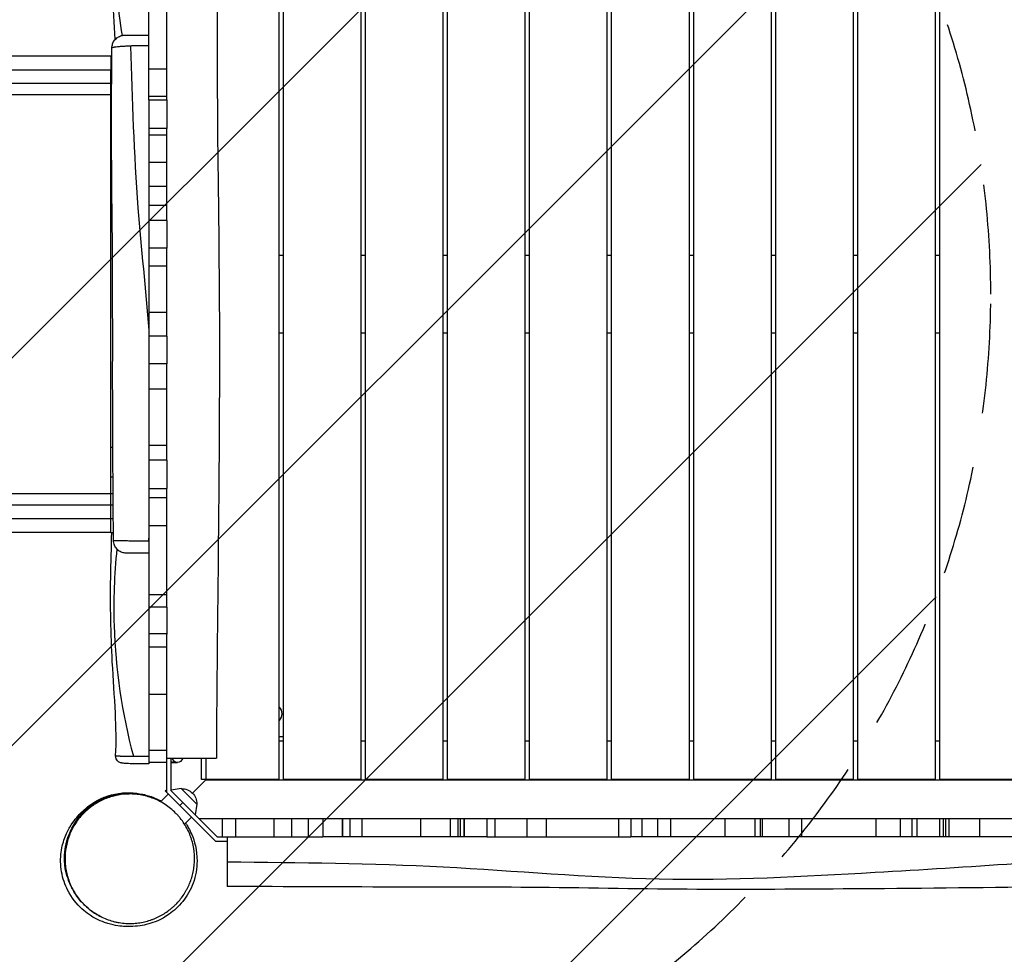
# Model space of a CAD drawing. Units: millimetres. Extents: x -6320 to 6292, y -4871 to 5064.
# Drawn here: x -2106 to -966, y -112 to 971 of the extents above; entities that cross this region are included whole.
import ezdxf

# ---------------------------------------------------------------- set-up
doc = ezdxf.new("R2010")
doc.units = ezdxf.units.MM
doc.header["$LTSCALE"] = 20
doc.linetypes.add('HIDDEN', pattern=[9.525, 6.35, -3.175])
for name, color, linetype in [('2d', 230, 'Continuous'), ('AS-Free_Space', 31, 'HIDDEN'), ('AS-Free_Space_Hatch', 31, 'Continuous')]:
    doc.layers.add(name, color=color, linetype=linetype)

msp = doc.modelspace()

# ---------------------------------------------------------------- hatches: boundary and pattern name
at = {"layer": 'AS-Free_Space_Hatch'}
h = msp.add_hatch(dxfattribs=at)
h.set_pattern_fill('ANSI31', color=256, scale=100, angle=180, style=0)
edge = h.paths.add_edge_path()
edge.add_arc((-1982, 652.4), 1000, 0, 90)
edge.add_line((-1982, 1652.4), (-4345, 1652.4))
edge.add_arc((-4362.2, 693.8), 958.7, 88.9748, 182.4756)
edge.add_arc((-4362.2, 611), 958.7, 177.5244, 271.0252)
edge.add_line((-4345, -347.6), (-1982, -347.6))
edge.add_arc((-1982, 652.4), 1000, 270, 360)

# ---------------------------------------------------------------- linework, layer by layer
at = {"layer": '2d'}
for p, q in [((-1806, 90.5), (-1806, 1214.5)), ((-1801, 90.5), (-1801, 1214.5)), ((-1711, 90.5), (-1711, 1214.5)), ((-1706, 90.5), (-1706, 1214.5)), ((-1616, 90.5), (-1616, 1214.5)), ((-1611, 90.5), (-1611, 1214.5)), ((-1521, 90.5), (-1521, 1214.5)), ((-1516, 90.5), (-1516, 1214.5)), ((-1426, 90.5), (-1426, 1214.5)), ((-1421, 90.5), (-1421, 1214.5)), ((-1331, 90.5), (-1331, 1214.5)), ((-1326, 90.5), (-1326, 1214.5)), ((-1236, 90.5), (-1236, 1214.5)), ((-1231, 90.5), (-1231, 1214.5)), ((-1141, 90.5), (-1141, 1214.5)), ((-1136, 90.5), (-1136, 1214.5)), ((-1046, 90.5), (-1046, 1214.5)), ((-1041, 90.5), (-1041, 1214.5)), ((-1957, 877.5), (-1957, 1022.8)), ((-1936, 877.5), (-1936, 1005.8)), ((-1976, 940), (-1976, 940)), ((-1973.5, 940.1), (-1973.5, 940.1)), ((-1959.5, 940.3), (-1959.5, 940.3)), ((-2001, 928.5), (-1999.7, 928.5)), ((-2001, 864.1), (-2001, 912.2)), ((-1957, 913.6), (-1936, 913.6)), ((-2001, 896.9), (-1999.9, 896.9)), ((-2000, 883.3), (-2001, 883.3)), ((-1936, 881.4), (-1957, 881.4)), ((-1957, 877.5), (-1936, 877.5)), ((-2001, 864.1), (-2000, 864.1)), ((-1957, 844.3), (-1957, 738)), ((-1936, 844.3), (-1957, 844.3)), ((-1936, 738), (-1936, 844.3)), ((-1936, 836.8), (-1957, 836.8)), ((-2001, 829.5), (-2000, 829.5)), ((-2001, 475.5), (-2001, 829.5)), ((-1957, 805.5), (-1936, 805.5)), ((-1936, 777.1), (-1957, 777.1)), ((-1957, 755.8), (-1936, 755.8)), ((-1936, 738), (-1957, 738)), ((-1957, 705.8), (-1957, 604)), ((-1936, 705.8), (-1957, 705.8)), ((-1936, 604), (-1936, 705.8)), ((-1801, 697.5), (-1806, 697.5)), ((-1706, 697.5), (-1711, 697.5)), ((-1611, 697.5), (-1616, 697.5)), ((-1516, 697.5), (-1521, 697.5)), ((-1421, 697.5), (-1426, 697.5)), ((-1326, 697.5), (-1331, 697.5)), ((-1231, 697.5), (-1236, 697.5)), ((-1136, 697.5), (-1141, 697.5)), ((-1041, 697.5), (-1046, 697.5)), ((-1936, 685.1), (-1957, 685.1)), ((-1957, 631.6), (-1936, 631.6)), ((-1801, 607.5), (-1806, 607.5)), ((-1706, 607.5), (-1711, 607.5)), ((-1611, 607.5), (-1616, 607.5)), ((-1516, 607.5), (-1521, 607.5)), ((-1421, 607.5), (-1426, 607.5)), ((-1326, 607.5), (-1331, 607.5)), ((-1231, 607.5), (-1236, 607.5)), ((-1136, 607.5), (-1141, 607.5)), ((-1041, 607.5), (-1046, 607.5)), ((-1936, 604), (-1957, 604)), ((-1957, 572), (-1957, 460.2)), ((-1936, 572), (-1957, 572)), ((-1936, 460.2), (-1936, 572)), ((-1936, 542.5), (-1957, 542.5)), ((-2001, 475.5), (-1998.6, 475.5)), ((-1957, 477.7), (-1936, 477.7)), ((-1936, 460.2), (-1957, 460.2)), ((-2001, 392.8), (-2001, 440.9)), ((-2001, 440.9), (-1998.3, 440.9)), ((-1957, 427.5), (-1936, 427.5)), ((-1957, 427.5), (-1957, 290)), ((-1936, 290), (-1936, 427.5)), ((-2001, 421.7), (-1998.2, 421.7)), ((-1957, 417.1), (-1936, 417.1)), ((-1998.1, 408.1), (-2001, 408.1)), ((-2001, 376.5), (-1997.9, 376.5)), ((-1936, 384.2), (-1957, 384.2)), ((-1976, 367), (-1976, 367)), ((-1973.5, 367), (-1973.5, 367)), ((-1959.5, 367), (-1959.5, 367)), ((-1957, 304.5), (-1936, 304.5)), ((-1936, 290), (-1957, 290)), ((-1957, 258.9), (-1957, 110)), ((-1936, 258.9), (-1957, 258.9)), ((-1936, 75.2), (-1936, 258.8)), ((-1936, 243.6), (-1957, 243.6)), ((-1957, 189.3), (-1936, 189.3)), ((-1806, 140), (-1801, 140)), ((-1806, 135), (-1801, 135)), ((-1711, 135), (-1706, 135)), ((-1616, 135), (-1611, 135)), ((-1521, 135), (-1516, 135)), ((-1426, 135), (-1421, 135)), ((-1331, 135), (-1326, 135)), ((-1236, 135), (-1231, 135)), ((-1141, 135), (-1136, 135)), ((-1046, 135), (-1041, 135)), ((-1957, 124.5), (-1936, 124.5)), ((-1931, 77.3), (-1931, 115)), ((-1896, 90.5), (-1896, 115)), ((-1891, 115), (-1891, 90)), ((-1936, 110), (-1957, 110)), ((-1931, 110), (-1923.7, 110)), ((-1890.5, 90.5), (-1906.4, 74.6)), ((-1891, 90), (-1906.4, 74.6)), ((-1806, 90.5), (-1896, 90.5)), ((-1891, 90), (-766, 90)), ((-1711, 90.5), (-1801, 90.5)), ((-1616, 90.5), (-1706, 90.5)), ((-1521, 90.5), (-1611, 90.5)), ((-1426, 90.5), (-1516, 90.5)), ((-1331, 90.5), (-1421, 90.5)), ((-1236, 90.5), (-1326, 90.5)), ((-1141, 90.5), (-1231, 90.5)), ((-1046, 90.5), (-1136, 90.5)), ((-951, 90.5), (-1041, 90.5)), ((-1943.1, 64.7), (-1934.3, 73.5)), ((-1934.3, 73.5), (-1943.1, 64.7)), ((-1937.9, 77.1), (-1936, 78.9)), ((-1937.9, 77.1), (-1879.8, 19)), ((-1919.3, 79.8), (-1931, 77.9)), ((-1877.7, 24), (-1931, 77.3)), ((-1901.2, 61.7), (-1919.3, 79.8)), ((-1943.3, 64.5), (-1943.3, 64.5)), ((-1920.9, 60.1), (-1917.4, 63.6)), ((-1901.2, 61.7), (-1903.2, 49.5)), ((-1915.5, 38.6), (-1907.5, 46.7)), ((-1898.7, 45), (-758.3, 45)), ((-1871.6, 24), (-1871.6, 45)), ((-1856.5, 45), (-1856.5, 24)), ((-1812.3, 45), (-1812.3, 24)), ((-1791.7, 45), (-1791.7, 24)), ((-1771.9, 24), (-1771.9, 45)), ((-1755.3, 45), (-1755.3, 24)), ((-1732.8, 24), (-1732.8, 45)), ((-1732.7, 45), (-1732.7, 24)), ((-1724.3, 45), (-1724.3, 24)), ((-1710.2, 45), (-1710.2, 24)), ((-1642.2, 45), (-1642.2, 24)), ((-1608, 45), (-1608, 24)), ((-1598.9, 24), (-1598.9, 45)), ((-1596.4, 45), (-1596.4, 24)), ((-1591.8, 24), (-1591.8, 45)), ((-1591.8, 45), (-1591.8, 24)), ((-1565.4, 45), (-1565.4, 24)), ((-1556.1, 45), (-1556.1, 24)), ((-1519, 24), (-1519, 45)), ((-1497, 45), (-1497, 24)), ((-1412.8, 24), (-1412.8, 45)), ((-1398.6, 45), (-1398.6, 24)), ((-1386, 45), (-1386, 24)), ((-1386, 45), (-1386, 24)), ((-1367.6, 24), (-1367.6, 45)), ((-1352.7, 45), (-1352.7, 24)), ((-1289.7, 24), (-1289.7, 45)), ((-1255.3, 45), (-1255.3, 24)), ((-1249, 45), (-1249, 24)), ((-1246.6, 45), (-1246.6, 24)), ((-1215.8, 45), (-1215.8, 24)), ((-1201.2, 45), (-1201.2, 24)), ((-1115.1, 45), (-1115.1, 24)), ((-1087.1, 45), (-1087.1, 24)), ((-1073, 24), (-1073, 45)), ((-1067.5, 45), (-1067.5, 24)), ((-1041.5, 45), (-1041.5, 24)), ((-1041.5, 45), (-1041.5, 24)), ((-1036.8, 24), (-1036.8, 45)), ((-1034.4, 45), (-1034.4, 24)), ((-1030.4, 45), (-1030.4, 24)), ((-995.2, 45), (-995.2, 24)), ((-1877.7, 24), (-1755.6, 24)), ((-1596.4, 24), (-1724.3, 24)), ((-1565.4, 24), (-1398.6, 24)), ((-1246.6, 24), (-1367.6, 24)), ((-1067.5, 24), (-1215.8, 24)), ((-927.7, 24), (-1036.8, 24)), ((-1879.8, 19), (-1866, 19))]:
    msp.add_line(p, q, dxfattribs=at)
at = {"layer": '2d', "extrusion": (0, 0, -1)}
for centre, radius, start, end in [((1814.5, 166.5), 11.5, 137.9076, 222.0924), ((1918.4, 62.6), 17, 87.6679, 182.3321)]:
    msp.add_arc(centre, radius, start, end, dxfattribs=at)
for centre, major_axis, ratio, start_param, end_param in [((-1923.7, 120), (0, -9.98), 0.707105, 0, 1.051119), ((-1923.7, 120), (0, -9.98), 0.707105, 5.232067, 6.283185), ((-1928, 120), (0, -9.98), 0.707105, 0, 0.443867), ((-1981, 0), (43.2, 61.3), 1, -1.406527, -0.458448), ((-1980.9, 0), (43.2, 61.3), 1, -1.377215, -0.48033)]:
    msp.add_ellipse(centre, major_axis=major_axis, ratio=ratio, start_param=start_param, end_param=end_param, dxfattribs=at)
at = {"layer": '2d'}
msp.add_ellipse((-1928, 120), major_axis=(0, 9.98), ratio=0.707105, start_param=2.697725, end_param=3.141593, dxfattribs=at)
for points, knots in [([(-1995.8, 947.5), (-1996.8, 965.9), (-1998.1, 984.2), (-2000.9, 1035.1), (-2001.5, 1067.7), (-2000.6, 1129.8), (-1999.1, 1159.4), (-2000.2, 1188.5)], [5.378011, 5.378011, 5.378011, 5.378011, 10.922983, 10.922983, 20.757323, 20.757323, 29.766932, 29.766932, 29.766932, 29.766932]), ([(-1986, 1188.9), (-1994.9, 1140.3), (-2000.9, 1060.6), (-1993.1, 982.7), (-1987.8, 952.2)], [0.0867005, 0.0867005, 0.0867005, 0.0867005, 0.4977877, 0.7662469, 0.7662469, 0.7662469, 0.7662469]), ([(-1878.5, 1190), (-1878.3, 1156.7), (-1878.1, 1123.3), (-1877.6, 990), (-1878.1, 890), (-1875.6, 701.4), (-1874.8, 612.9), (-1875.6, 459.8), (-1876.1, 395.1), (-1877.4, 272.9), (-1878.1, 215.3), (-1878.5, 143.6), (-1878.5, 129.3), (-1878.5, 115)], [0, 0, 0, 0, 10.000037, 10.000037, 40.00004, 40.00004, 66.577656, 66.577656, 85.970184, 85.970184, 103.239995, 103.239995, 107.527725, 107.527725, 107.527725, 107.527725]), ([(-1999.6, 937.6), (-1999.6, 939.2), (-1999.3, 940.9), (-1998.3, 944), (-1997.5, 945.4), (-1995.5, 948), (-1994.3, 949.1), (-1991.5, 950.9), (-1990, 951.6), (-1987.8, 952.2), (-1987.2, 952.3), (-1985.9, 952.5), (-1985.3, 952.5), (-1984.6, 952.5)], [0, 0, 0, 0, 0.486108, 0.486108, 0.973742, 0.973742, 1.461321, 1.461321, 1.948901, 1.948901, 2.140143, 2.140143, 2.334617, 2.334617, 2.334617, 2.334617]), ([(-1984.6, 952.5), (-1984.6, 952.5), (-1984.6, 952.5), (-1984.6, 952.5), (-1984.4, 952.5), (-1983.9, 952.5), (-1983.7, 952.5), (-1983.1, 952.5), (-1982.8, 952.5), (-1982.1, 952.5), (-1981.8, 952.5), (-1981.1, 952.5), (-1980.9, 952.5), (-1980.4, 952.5), (-1980.2, 952.5), (-1978.9, 952.5), (-1977.8, 952.5), (-1975.9, 952.5), (-1975.2, 952.5), (-1974.1, 952.5), (-1973.8, 952.5), (-1973, 952.5), (-1972.7, 952.5), (-1970.8, 952.5), (-1969.2, 952.5), (-1967.1, 952.5), (-1966.7, 952.5), (-1965.8, 952.5), (-1965.4, 952.5), (-1964.1, 952.5), (-1963.2, 952.5), (-1960.6, 952.5), (-1958.8, 952.5), (-1957, 952.5)], [0.04313436, 0.04313436, 0.04313436, 0.04313436, 0.04322513, 0.04322513, 0.04862828, 0.04862828, 0.05132985, 0.05132985, 0.05403142, 0.05403142, 0.05673299, 0.05673299, 0.05808377, 0.05808377, 0.05943456, 0.05943456, 0.0648377, 0.0648377, 0.06753927, 0.06753927, 0.06889006, 0.06889006, 0.07024084, 0.07024084, 0.07564398, 0.07564398, 0.07699477, 0.07699477, 0.07834556, 0.07834556, 0.08104713, 0.08104713, 0.08645027, 0.08645027, 0.08645027, 0.08645027]), ([(-1997.9, 367.4), (-1998, 400.7), (-1998.3, 434.1), (-1999.1, 555.6), (-1998.3, 643.7), (-1999.7, 770.7), (-2000, 809.4), (-2000, 877.9), (-1999.9, 907.9), (-1999.6, 937.6)], [0, 0, 0, 0, 10.000058, 10.000058, 36.499973, 36.499973, 48.099871, 48.099871, 57.177255, 57.177255, 57.177255, 57.177255]), ([(-1978.1, 940), (-1979.1, 939.9), (-1980.1, 939.9), (-1981.6, 939.8), (-1982, 939.8), (-1983, 939.8), (-1983.4, 939.7), (-1985.7, 939.6), (-1987.4, 939.5), (-1989.7, 939.4), (-1990.4, 939.3), (-1991.5, 939.2), (-1991.8, 939.2), (-1992.5, 939.1), (-1992.8, 939.1), (-1994.3, 938.9), (-1995.4, 938.8), (-1996.8, 938.6), (-1997.2, 938.5), (-1997.7, 938.4), (-1997.9, 938.4), (-1998.2, 938.3), (-1998.3, 938.3), (-1999, 938.1), (-1999.4, 938), (-1999.6, 937.8), (-1999.6, 937.7), (-1999.6, 937.6)], [0.02201095, 0.02201095, 0.02201095, 0.02201095, 0.02546898, 0.02546898, 0.027198, 0.027198, 0.02892702, 0.02892702, 0.03584308, 0.03584308, 0.03930112, 0.03930112, 0.04103014, 0.04103014, 0.04275915, 0.04275915, 0.04967522, 0.04967522, 0.05313325, 0.05313325, 0.05486227, 0.05486227, 0.05659129, 0.05659129, 0.06350736, 0.06350736, 0.0664203, 0.0664203, 0.0664203, 0.0664203]), ([(-1957, 940.3), (-1958.9, 940.3), (-1960.7, 940.3), (-1964.3, 940.3), (-1966.1, 940.2), (-1968.8, 940.2), (-1969.7, 940.2), (-1971.5, 940.1), (-1972.3, 940.1), (-1974.9, 940.1), (-1976.5, 940), (-1978.1, 940)], [0, 0, 0, 0, 0.00550274, 0.00550274, 0.01100547, 0.01100547, 0.01375684, 0.01375684, 0.01650821, 0.01650821, 0.02201095, 0.02201095, 0.02201095, 0.02201095]), ([(-1978.1, 940), (-1976.3, 877.7), (-1972.7, 768.1), (-1960.6, 658.2), (-1957, 611)], [0.0210348, 0.0210348, 0.0210348, 0.0210348, 0.3344778, 0.5702873, 0.5702873, 0.5702873, 0.5702873]), ([(-2256.5, 928.5), (-2241.3, 928.5), (-2225.3, 928.5), (-2192, 928.5), (-2174.7, 928.5), (-2139.1, 928.5), (-2120.7, 928.5), (-2083.4, 928.5), (-2064.4, 928.5), (-2030.6, 928.5), (-2015.8, 928.5), (-2001, 928.5)], [0, 0, 0, 0, 5.774059, 5.774059, 11.536879, 11.536879, 17.299925, 17.299925, 23.063741, 23.063741, 27.503114, 27.503114, 27.503114, 27.503114]), ([(-2264.9, 896.9), (-2255.5, 896.9), (-2245.9, 896.9), (-2233.4, 896.9), (-2230.9, 896.9), (-2225.9, 896.9), (-2223.4, 896.9), (-2215.7, 896.9), (-2210.6, 896.9), (-2195, 896.9), (-2184.4, 896.9), (-2162.8, 896.9), (-2151.8, 896.9), (-2129.3, 896.9), (-2118, 896.9), (-2095.1, 896.9), (-2083.5, 896.9), (-2066, 896.9), (-2060.2, 896.9), (-2051.4, 896.9), (-2048.4, 896.9), (-2042.5, 896.9), (-2039.5, 896.9), (-2024.7, 896.9), (-2012.9, 896.9), (-2001, 896.9)], [0, 0, 0, 0, 0.0356122, 0.0356122, 0.0445152, 0.0445152, 0.0534183, 0.0534183, 0.0712243, 0.0712243, 0.1068365, 0.1068365, 0.1424487, 0.1424487, 0.1780609, 0.1780609, 0.213673, 0.213673, 0.2314791, 0.2314791, 0.2403822, 0.2403822, 0.2492852, 0.2492852, 0.2848974, 0.2848974, 0.2848974, 0.2848974]), ([(-2001, 883.3), (-2012.5, 883.3), (-2024, 883.3), (-2038.4, 883.3), (-2041.3, 883.3), (-2047, 883.3), (-2049.8, 883.3), (-2058.4, 883.3), (-2064.1, 883.3), (-2081, 883.3), (-2092.2, 883.3), (-2114.5, 883.3), (-2125.5, 883.3), (-2147.3, 883.3), (-2157.9, 883.3), (-2178.9, 883.3), (-2189.2, 883.3), (-2204.3, 883.3), (-2209.3, 883.3), (-2216.7, 883.3), (-2219.2, 883.3), (-2224, 883.3), (-2226.5, 883.3), (-2238.5, 883.3), (-2247.9, 883.3), (-2257, 883.3)], [0, 0, 0, 0, 0.0345458, 0.0345458, 0.0431822, 0.0431822, 0.0518187, 0.0518187, 0.0690916, 0.0690916, 0.1036373, 0.1036373, 0.1381831, 0.1381831, 0.1727289, 0.1727289, 0.2072747, 0.2072747, 0.2245476, 0.2245476, 0.233184, 0.233184, 0.2418205, 0.2418205, 0.2763662, 0.2763662, 0.2763662, 0.2763662]), ([(-1957, 877.5), (-1957, 871.2), (-1957, 864.9), (-1957, 853.9), (-1957, 849.1), (-1957, 844.3)], [0.07608287, 0.07608287, 0.07608287, 0.07608287, 0.09510885, 0.09510885, 0.1094897, 0.1094897, 0.1094897, 0.1094897]), ([(-1936, 877.5), (-1936, 872.7), (-1936, 867.8), (-1936, 856.3), (-1936, 850.2), (-1936, 844.3)], [1645.976712, 1645.976712, 1645.976712, 1645.976712, 1650.542405, 1650.542405, 1656.222221, 1656.222221, 1656.222221, 1656.222221]), ([(-1957, 738), (-1957, 737), (-1957, 736), (-1957, 725.2), (-1957, 715.5), (-1957, 705.8)], [0.2160167, 0.2160167, 0.2160167, 0.2160167, 0.21912629, 0.21912629, 0.24825214, 0.24825214, 0.24825214, 0.24825214]), ([(-1957, 460.2), (-1957, 450.4), (-1957, 440.7), (-1957, 429.8), (-1957, 428.7), (-1957, 427.5)], [0.4941526, 0.4941526, 0.4941526, 0.4941526, 0.52332142, 0.52332142, 0.52682544, 0.52682544, 0.52682544, 0.52682544]), ([(-1936, 460.2), (-1936, 457), (-1936, 453.9), (-1936, 442.9), (-1936, 435.2), (-1936, 427.5)], [1795.40785, 1795.40785, 1795.40785, 1795.40785, 1798.965009, 1798.965009, 1807.727104, 1807.727104, 1807.727104, 1807.727104]), ([(-2257, 421.7), (-2247.9, 421.7), (-2238.5, 421.7), (-2226.5, 421.7), (-2224, 421.7), (-2219.2, 421.7), (-2216.7, 421.7), (-2209.3, 421.7), (-2204.3, 421.7), (-2189.2, 421.7), (-2178.9, 421.7), (-2157.9, 421.7), (-2147.3, 421.7), (-2125.5, 421.7), (-2114.5, 421.7), (-2092.2, 421.7), (-2081, 421.7), (-2064.1, 421.7), (-2058.4, 421.7), (-2049.8, 421.7), (-2047, 421.7), (-2041.3, 421.7), (-2038.4, 421.7), (-2024, 421.7), (-2012.5, 421.7), (-2001, 421.7)], [0, 0, 0, 0, 0.0345453, 0.0345453, 0.0431816, 0.0431816, 0.0518179, 0.0518179, 0.0690905, 0.0690905, 0.1036358, 0.1036358, 0.138181, 0.138181, 0.1727263, 0.1727263, 0.2072715, 0.2072715, 0.2245441, 0.2245441, 0.2331804, 0.2331804, 0.2418168, 0.2418168, 0.276362, 0.276362, 0.276362, 0.276362]), ([(-2001, 408.1), (-2012.9, 408.1), (-2024.7, 408.1), (-2039.5, 408.1), (-2042.5, 408.1), (-2048.4, 408.1), (-2051.4, 408.1), (-2060.2, 408.1), (-2066, 408.1), (-2083.5, 408.1), (-2095.1, 408.1), (-2118, 408.1), (-2129.3, 408.1), (-2151.8, 408.1), (-2162.8, 408.1), (-2184.4, 408.1), (-2195, 408.1), (-2210.6, 408.1), (-2215.7, 408.1), (-2223.4, 408.1), (-2225.9, 408.1), (-2230.9, 408.1), (-2233.4, 408.1), (-2245.9, 408.1), (-2255.5, 408.1), (-2264.9, 408.1)], [0, 0, 0, 0, 0.0356127, 0.0356127, 0.0445159, 0.0445159, 0.0534191, 0.0534191, 0.0712254, 0.0712254, 0.1068381, 0.1068381, 0.1424509, 0.1424509, 0.1780636, 0.1780636, 0.2136763, 0.2136763, 0.2314826, 0.2314826, 0.2403858, 0.2403858, 0.249289, 0.249289, 0.2849017, 0.2849017, 0.2849017, 0.2849017]), ([(-2001, 376.5), (-2020.2, 376.5), (-2039.5, 376.5), (-2077.6, 376.5), (-2096.5, 376.5), (-2133.4, 376.5), (-2151.6, 376.5), (-2186.7, 376.5), (-2203.8, 376.5), (-2232.7, 376.5), (-2244.8, 376.5), (-2256.5, 376.5)], [0, 0, 0, 0, 5.774059, 5.774059, 11.536879, 11.536879, 17.299924, 17.299924, 23.063741, 23.063741, 27.503114, 27.503114, 27.503114, 27.503114]), ([(-1995.3, 117.9), (-1994.4, 134.3), (-1994.8, 150.7), (-1996.6, 187), (-1998.1, 206.8), (-2000.9, 259.2), (-2001.5, 291.8), (-2000.8, 341.6), (-2000.1, 359.1), (-1999.9, 376.5)], [0.000002, 0.000002, 0.000002, 0.000002, 4.930028, 4.930028, 10.922983, 10.922983, 20.757323, 20.757323, 26.070587, 26.070587, 26.070587, 26.070587]), ([(-1997.9, 367.4), (-1997.9, 367.4), (-1997.8, 367.4), (-1997.8, 367.4), (-1997.7, 367.4), (-1997.6, 367.4), (-1997.4, 367.3), (-1996.9, 367.3), (-1996.5, 367.3), (-1996, 367.3), (-1995.8, 367.3), (-1995.3, 367.2), (-1995.1, 367.2), (-1993.8, 367.2), (-1992.6, 367.2), (-1990.4, 367.1), (-1989.6, 367.1), (-1988.3, 367.1), (-1987.9, 367.1), (-1987, 367.1), (-1986.6, 367.1), (-1984.2, 367.1), (-1982.2, 367), (-1979.4, 367), (-1978.9, 367), (-1977.7, 367), (-1977.1, 367), (-1975.4, 367), (-1974.2, 367), (-1970.5, 367), (-1967.9, 367), (-1964, 367), (-1962.6, 367), (-1959.9, 367), (-1958.6, 367), (-1957.2, 367)], [0.06548003, 0.06548003, 0.06548003, 0.06548003, 0.06739631, 0.06739631, 0.06943862, 0.06943862, 0.07352325, 0.07352325, 0.07760787, 0.07760787, 0.07965019, 0.07965019, 0.0816925, 0.0816925, 0.08986175, 0.08986175, 0.09394637, 0.09394637, 0.09598869, 0.09598869, 0.098031, 0.098031, 0.10620025, 0.10620025, 0.10824256, 0.10824256, 0.11028487, 0.11028487, 0.1143695, 0.1143695, 0.12253875, 0.12253875, 0.12662337, 0.12662337, 0.130708, 0.130708, 0.130708, 0.130708]), ([(-1982.9, 352.5), (-1983.7, 352.5), (-1984.6, 352.6), (-1986.2, 352.9), (-1987, 353.1), (-1989.4, 353.9), (-1990.9, 354.7), (-1993.6, 356.9), (-1994.7, 358.2), (-1996.5, 361), (-1997.2, 362.7), (-1997.7, 365.3), (-1997.9, 366.4), (-1997.9, 367.4)], [0, 0, 0, 0, 0.25642, 0.25642, 0.505544, 0.505544, 1.012554, 1.012554, 1.519564, 1.519564, 2.026575, 2.026575, 2.340734, 2.340734, 2.340734, 2.340734]), ([(-1993.9, 357.4), (-1996.9, 327.6), (-1999.8, 246.5), (-1988.1, 167.1), (-1974.8, 117.3)], [0.2439989, 0.2439989, 0.2439989, 0.2439989, 0.4977877, 0.9396807, 0.9396807, 0.9396807, 0.9396807]), ([(-1957, 352.5), (-1957.9, 352.5), (-1958.7, 352.5), (-1960.5, 352.5), (-1961.3, 352.5), (-1963.8, 352.5), (-1965.5, 352.5), (-1967.8, 352.5), (-1968.6, 352.5), (-1970.1, 352.5), (-1970.8, 352.5), (-1972.9, 352.5), (-1974.2, 352.5), (-1976, 352.5), (-1976.5, 352.5), (-1977.6, 352.5), (-1978.1, 352.5), (-1979.5, 352.5), (-1980.3, 352.5), (-1981.3, 352.5), (-1981.5, 352.5), (-1982, 352.5), (-1982.2, 352.5), (-1982.5, 352.5), (-1982.7, 352.5), (-1982.8, 352.5), (-1982.9, 352.5), (-1982.9, 352.5)], [0, 0, 0, 0, 0.00261297, 0.00261297, 0.00522594, 0.00522594, 0.01045189, 0.01045189, 0.01306486, 0.01306486, 0.01567783, 0.01567783, 0.02090378, 0.02090378, 0.02351675, 0.02351675, 0.02612972, 0.02612972, 0.03135566, 0.03135566, 0.03396864, 0.03396864, 0.03658161, 0.03658161, 0.03919458, 0.03919458, 0.04178395, 0.04178395, 0.04178395, 0.04178395]), ([(-1957, 290), (-1957, 288.3), (-1957, 286.6), (-1957, 278.7), (-1957, 272.5), (-1957, 263.8), (-1957, 261.4), (-1957, 258.9)], [0.15748272, 0.15748272, 0.15748272, 0.15748272, 0.16268991, 0.16268991, 0.1813579, 0.1813579, 0.18874817, 0.18874817, 0.18874817, 0.18874817]), ([(-1995.3, 117.9), (-1995.3, 117.9), (-1995.3, 117.8), (-1995.1, 117.8), (-1994.9, 117.8), (-1994.6, 117.7), (-1994.3, 117.7), (-1993.5, 117.7), (-1992.8, 117.6), (-1991.6, 117.6), (-1991.1, 117.6), (-1990.3, 117.6), (-1990.1, 117.5), (-1989.5, 117.5), (-1989.2, 117.5), (-1987.7, 117.5), (-1986.4, 117.5), (-1984.2, 117.4), (-1983.5, 117.4), (-1982.3, 117.4), (-1981.9, 117.4), (-1981.1, 117.4), (-1980.7, 117.4), (-1978.5, 117.3), (-1976.7, 117.3), (-1974.8, 117.3)], [0.06141906, 0.06141906, 0.06141906, 0.06141906, 0.06498351, 0.06498351, 0.06823269, 0.06823269, 0.07148186, 0.07148186, 0.07798021, 0.07798021, 0.08122939, 0.08122939, 0.08285397, 0.08285397, 0.08447856, 0.08447856, 0.09097691, 0.09097691, 0.09422609, 0.09422609, 0.09585068, 0.09585068, 0.09747526, 0.09747526, 0.10397362, 0.10397362, 0.10397362, 0.10397362]), ([(-1957, 108.3), (-1960.6, 108.3), (-1964.1, 108.4), (-1970.7, 108.4), (-1973.8, 108.5), (-1979.3, 108.7), (-1981.7, 108.8), (-1985.5, 109), (-1986.8, 109.1), (-1988.5, 109.4), (-1988.8, 109.5), (-1989.6, 109.7), (-1990.1, 109.8), (-1991, 110.3), (-1991.5, 110.6), (-1992.5, 111.3), (-1992.9, 111.7), (-1993.9, 112.7), (-1994.3, 113.4), (-1995, 114.9), (-1995.2, 115.8), (-1995.3, 117.1), (-1995.3, 117.5), (-1995.3, 117.9)], [0, 0, 0, 0, 1.067953, 1.067953, 2.1269, 2.1269, 3.201481, 3.201481, 4.29311, 4.29311, 4.518871, 4.518871, 4.737146, 4.737146, 4.925353, 4.925353, 5.113695, 5.113695, 5.355548, 5.355548, 5.618745, 5.618745, 5.742739, 5.742739, 5.742739, 5.742739]), ([(-1974.8, 117.3), (-1974.5, 117.3), (-1974.2, 117.3), (-1973.5, 117.3), (-1973.1, 117.3), (-1972.1, 117.3), (-1971.4, 117.3), (-1969.9, 117.3), (-1969.2, 117.3), (-1967.7, 117.2), (-1967, 117.2), (-1964.7, 117.2), (-1963.2, 117.2), (-1960.1, 117.2), (-1958.6, 117.2), (-1957, 117.2)], [0.10397362, 0.10397362, 0.10397362, 0.10397362, 0.1051459, 0.1051459, 0.10631818, 0.10631818, 0.10866275, 0.10866275, 0.11100732, 0.11100732, 0.11335188, 0.11335188, 0.11804101, 0.11804101, 0.12273015, 0.12273015, 0.12273015, 0.12273015]), ([(-1936, 115), (-1929.1, 115), (-1922.3, 115), (-1908.8, 115), (-1902.4, 115), (-1891.4, 115), (-1887, 115), (-1880.7, 115), (-1878.9, 115), (-1878.5, 115), (-1878.5, 115), (-1878.5, 115)], [199.830594, 199.830594, 199.830594, 199.830594, 220.481922, 220.481922, 242.942487, 242.942487, 265.427181, 265.427181, 287.896676, 287.896676, 290.442481, 290.442481, 290.442481, 290.442481]), ([(-1957, 110), (-1957, 109.9), (-1957, 109.8), (-1957, 109.4), (-1957, 109.2), (-1957, 108.8), (-1957, 108.7), (-1957, 108.6), (-1957, 108.5), (-1957, 108.4), (-1957, 108.3), (-1957, 108.3)], [0.008140367, 0.008140367, 0.008140367, 0.008140367, 0.008553175, 0.008553175, 0.01026381, 0.01026381, 0.011119127, 0.011119127, 0.011974445, 0.011974445, 0.013406483, 0.013406483, 0.013406483, 0.013406483]), ([(-2011.4, -69.1), (-2011.4, -69.1), (-2011.4, -69.1), (-2011.4, -69.1), (-2011.5, -69), (-2011.9, -68.8), (-2012.4, -68.6), (-2014, -67.8), (-2015.4, -67), (-2020.5, -64.1), (-2024, -61.6), (-2033.4, -53.7), (-2037.7, -48.3), (-2042, -42.2), (-2043.3, -40), (-2046.7, -34), (-2048.5, -30.4), (-2052.4, -18.5), (-2056.3, -10.4), (-2052.6, 17.6), (-2049.8, 27.9), (-2040.8, 43), (-2036.9, 48.1), (-2026.7, 58.4), (-2019.8, 63.3), (-2005.4, 70.4), (-1997.9, 72.7), (-1983.8, 74.9), (-1977.2, 74.9), (-1966, 73.8), (-1961.2, 72.7), (-1953, 70.2), (-1949.6, 68.8), (-1945.2, 66.7), (-1943.8, 66), (-1942.6, 65.3)], [0.307751, 0.307751, 0.307751, 0.307751, 0.334486, 0.334486, 0.577683, 0.577683, 1.146771, 1.146771, 2.851996, 2.851996, 7.968451, 7.968451, 17.420098, 17.420098, 24.722972, 24.722972, 37.778135, 37.778135, 50.736865, 50.736865, 56.011663, 56.011663, 58.698388, 58.698388, 62.117001, 62.117001, 65.506084, 65.506084, 68.903966, 68.903966, 72.410608, 72.410608, 76.36454, 76.36454, 78.832614, 78.832614, 78.832614, 78.832614]), ([(-1925.8, -54.4), (-1922.5, -51.1), (-1919.6, -47.6), (-1915.8, -42), (-1914.6, -40), (-1912.9, -37), (-1912.3, -36), (-1911.3, -33.9), (-1910.8, -32.8), (-1908.4, -27.4), (-1906.9, -23), (-1905.4, -16.1), (-1904.9, -13.8), (-1904.3, -9.1), (-1904.1, -6.6), (-1903.8, 0.7), (-1904.1, 5.6), (-1905.3, 13), (-1905.8, 15.5), (-1906.8, 19.1), (-1907.2, 20.3), (-1907.8, 22.2), (-1908, 22.8), (-1908.4, 24), (-1908.6, 24.6), (-1909.8, 27.7), (-1910.8, 30), (-1913.2, 34.7), (-1914.5, 36.9), (-1917.3, 41.3), (-1918.8, 43.4), (-1920.9, 46), (-1921.3, 46.6), (-1922.2, 47.6), (-1922.6, 48.1), (-1924, 49.6), (-1924.9, 50.5), (-1927.7, 53.3), (-1929.6, 55.1), (-1933.7, 58.4), (-1935.9, 60), (-1940.3, 62.9), (-1942.6, 64.2), (-1947.2, 66.6), (-1949.6, 67.6), (-1953.2, 69), (-1954.4, 69.4), (-1956.9, 70.2), (-1958.1, 70.6), (-1961.8, 71.6), (-1964.3, 72.2), (-1969.3, 73), (-1971.7, 73.2), (-1975.5, 73.5), (-1976.7, 73.5), (-1979.2, 73.6), (-1980.4, 73.5), (-1986.5, 73.3), (-1991.3, 72.7), (-1997.1, 71.3), (-1998.2, 71), (-2000.5, 70.4), (-2001.7, 70), (-2005, 68.9), (-2007.2, 68), (-2013.6, 65.2), (-2017.6, 62.9), (-2022.4, 59.7), (-2023.3, 59), (-2025.2, 57.6), (-2026.1, 56.9), (-2027.8, 55.4), (-2028.7, 54.6), (-2030, 53.5), (-2030.6, 52.9), (-2031.2, 52.3), (-2031.7, 51.9), (-2031.9, 51.7), (-2032.1, 51.5)], [0.2511558, 0.2511558, 0.2511558, 0.2511558, 0.2668125, 0.2668125, 0.2746409, 0.2746409, 0.2785551, 0.2785551, 0.2824693, 0.2824693, 0.298126, 0.298126, 0.3059544, 0.3059544, 0.3137828, 0.3137828, 0.3294395, 0.3294395, 0.3372679, 0.3372679, 0.3411821, 0.3411821, 0.3431392, 0.3431392, 0.3450963, 0.3450963, 0.3529247, 0.3529247, 0.360753, 0.360753, 0.3685814, 0.3685814, 0.3705385, 0.3705385, 0.3724956, 0.3724956, 0.3764098, 0.3764098, 0.3842382, 0.3842382, 0.3920665, 0.3920665, 0.3998949, 0.3998949, 0.4077233, 0.4077233, 0.4116375, 0.4116375, 0.4155517, 0.4155517, 0.42338, 0.42338, 0.4312084, 0.4312084, 0.4351226, 0.4351226, 0.4390368, 0.4390368, 0.4546936, 0.4546936, 0.4586077, 0.4586077, 0.4625219, 0.4625219, 0.4703503, 0.4703503, 0.4860071, 0.4860071, 0.4899212, 0.4899212, 0.4938354, 0.4938354, 0.4977496, 0.4977496, 0.4997067, 0.5006853, 0.5006853, 0.5016638, 0.5016638, 0.5016638, 0.5016638]), ([(-1972.6, 74.5), (-1972.6, 74.5), (-1972.6, 74.5), (-1972.5, 74.5), (-1972.4, 74.5), (-1972, 74.4), (-1971.5, 74.4), (-1970.9, 74.3), (-1970.8, 74.3), (-1970.7, 74.3)], [3.9775138, 3.9775138, 3.9775138, 3.9775138, 4.0380883, 4.0380883, 4.2261214, 4.2261214, 4.6095186, 4.6095186, 4.7007873, 4.7007873, 4.7007873, 4.7007873]), ([(-1914.3, 39.9), (-1912, 36.5), (-1909.6, 32.3), (-1904.1, 19.3), (-1900.9, 8.9), (-1901.1, -12.3), (-1902.5, -21.2), (-1908.5, -37.4), (-1912.6, -44.7), (-1922.4, -56.9), (-1928.1, -62), (-1938.3, -69.2), (-1942.7, -71.5), (-1950.6, -75), (-1954, -76.1), (-1960.9, -78), (-1964.1, -78.6), (-1971.1, -79.7), (-1974.5, -79.9), (-1983.4, -80.1), (-1988.3, -79.9), (-1999, -78), (-2002.9, -77.1), (-2014.1, -73.1), (-2022, -70), (-2037.9, -56.6), (-2044.3, -49.6), (-2053, -34.2), (-2055.8, -26.9), (-2059, -11.6), (-2059.4, -3.7), (-2058, 10.5), (-2056.4, 16.8), (-2052.6, 27.4), (-2050.4, 31.7), (-2046.1, 39.1), (-2043.9, 42), (-2039.7, 47.3), (-2037.8, 49.3), (-2034.1, 53), (-2032.6, 54.4), (-2029.7, 56.8), (-2028.8, 57.6), (-2028.3, 57.9), (-2028.3, 57.9), (-2028.3, 57.9)], [110.494065, 110.494065, 110.494065, 110.494065, 117.411377, 117.411377, 126.55325, 126.55325, 132.031375, 132.031375, 136.917326, 136.917326, 141.77401, 141.77401, 146.474375, 146.474375, 151.510414, 151.510414, 158.279053, 158.279053, 168.016524, 168.016524, 184.102574, 184.102574, 191.742077, 191.742077, 199.979677, 199.979677, 204.625879, 204.625879, 208.113729, 208.113729, 211.825222, 211.825222, 215.539196, 215.539196, 219.395943, 219.395943, 223.769926, 223.769926, 229.308887, 229.308887, 236.62923, 236.62923, 246.725304, 246.725304, 249.163367, 249.163367, 249.163367, 249.163367]), ([(-2032.1, 51.5), (-2035.3, 48.2), (-2038.2, 44.7), (-2043.4, 37.1), (-2045.6, 33.2), (-2048, 27.8), (-2048.4, 26.8), (-2049, 25.1), (-2049.2, 24.6), (-2049.6, 23.5), (-2049.8, 22.9), (-2050.8, 20.1), (-2051.4, 17.8), (-2053, 10.9), (-2053.7, 6.2), (-2053.9, -1.1), (-2053.9, -3.5), (-2053.7, -7.3), (-2053.6, -8.5), (-2053.3, -11), (-2053.1, -12.2), (-2052.5, -15.9), (-2052, -18.4), (-2050.7, -23.3), (-2049.9, -25.7), (-2048.6, -29.3), (-2048.1, -30.5), (-2047, -32.9), (-2046.5, -34.1), (-2044.7, -37.6), (-2043.4, -39.8), (-2040.6, -44.2), (-2039, -46.4), (-2036.6, -49.5), (-2035.7, -50.5), (-2034.4, -52), (-2033.9, -52.4), (-2033, -53.4), (-2032.5, -53.9), (-2030.2, -56.3), (-2028.2, -58), (-2024.1, -61.4), (-2022, -62.9), (-2018.7, -65.1), (-2017.6, -65.8), (-2015.3, -67.1), (-2014.1, -67.7), (-2010.6, -69.5), (-2008.2, -70.6), (-2003.4, -72.4), (-2001, -73.2), (-1997.3, -74.2), (-1996, -74.5), (-1993.5, -75.1), (-1992.3, -75.3), (-1988.6, -75.9), (-1986.1, -76.2), (-1981.1, -76.5), (-1978.7, -76.5), (-1975, -76.4), (-1973.8, -76.3), (-1971.3, -76.1), (-1970.1, -76), (-1966.5, -75.5), (-1964.2, -75.1), (-1959.6, -74), (-1957.3, -73.3), (-1953.9, -72.2), (-1952.8, -71.8), (-1950.6, -71), (-1949.5, -70.5), (-1944.2, -68.1), (-1940.2, -65.8), (-1934.5, -61.9), (-1932.7, -60.5), (-1930, -58.3), (-1929.1, -57.6), (-1927.4, -56), (-1926.6, -55.2), (-1925.8, -54.4)], [0, 0, 0, 0, 0.0156972, 0.0156972, 0.0313945, 0.0313945, 0.0353188, 0.0353188, 0.0372809, 0.0372809, 0.0392431, 0.0392431, 0.0470917, 0.0470917, 0.0627889, 0.0627889, 0.0706376, 0.0706376, 0.0745619, 0.0745619, 0.0784862, 0.0784862, 0.0863348, 0.0863348, 0.0941834, 0.0941834, 0.0981077, 0.0981077, 0.102032, 0.102032, 0.1098807, 0.1098807, 0.1177293, 0.1177293, 0.1216536, 0.1216536, 0.1236157, 0.1236157, 0.1255779, 0.1255779, 0.1334265, 0.1334265, 0.1412751, 0.1412751, 0.1451994, 0.1451994, 0.1491237, 0.1491237, 0.1569724, 0.1569724, 0.164821, 0.164821, 0.1687453, 0.1687453, 0.1726696, 0.1726696, 0.1805182, 0.1805182, 0.1883668, 0.1883668, 0.1922911, 0.1922911, 0.1962155, 0.1962155, 0.2040641, 0.2040641, 0.2119127, 0.2119127, 0.215837, 0.215837, 0.2197613, 0.2197613, 0.2354585, 0.2354585, 0.2433072, 0.2433072, 0.2472315, 0.2472315, 0.2511558, 0.2511558, 0.2511558, 0.2511558]), ([(-2036.2, 50.9), (-2036.5, 50.6), (-2036.7, 50.3), (-2037.2, 49.6), (-2037.2, 49.3), (-2036.9, 48.7), (-2036.6, 48.6), (-2036.3, 48.4)], [0.1709939, 0.1709939, 0.1709939, 0.1709939, 0.211084, 0.211084, 0.2688672, 0.2688672, 0.3081995, 0.3081995, 0.3081995, 0.3081995]), ([(-2032.4, 52.6), (-2032.5, 52.5), (-2032.5, 52.4), (-2032.4, 52), (-2032.2, 51.6), (-2032.1, 51.5), (-2032.1, 51.5), (-2032.1, 51.5)], [0.7967842, 0.7967842, 0.7967842, 0.7967842, 0.8467028, 0.8467028, 0.9622653, 0.9622653, 0.9782103, 0.9782103, 0.9782103, 0.9782103]), ([(-1866, 24), (-1866, 21.7), (-1866, 19.5), (-1866, 12.4), (-1866, 7.6), (-1866, 3.1), (-1866, 0.3), (-1866, -2.5), (-1866, -5.1)], [340.680796, 340.680796, 340.680796, 340.680796, 347.453188, 347.453188, 362.116025, 362.116025, 362.116025, 371.206664, 371.206664, 371.206664, 371.206664]), ([(-1367.6, 24), (-1376.1, 24), (-1384.5, 24), (-1395, 24), (-1396.8, 24), (-1398.6, 24)], [2044.411483, 2044.411483, 2044.411483, 2044.411483, 2066.196902, 2066.196902, 2070.686311, 2070.686311, 2070.686311, 2070.686311]), ([(-1866, -5.1), (-1782.6, -5.7), (-1615.7, -7.5), (-1366.1, -30.8), (-1090.7, -16.3), (-899.3, -3.7), (-791, 5.9)], [0, 0, 0, 0, 0.232222, 0.464852, 0.697352, 1, 1, 1, 1]), ([(-1866, -5.1), (-1866, -7.7), (-1866, -10.2), (-1866, -18.3), (-1866, -23.1), (-1866, -30.2), (-1866, -32.4), (-1866, -33.4), (-1866, -33.5), (-1866, -33.5)], [371.206664, 371.206664, 371.206664, 371.206664, 380.293826, 380.293826, 402.610847, 402.610847, 425.230619, 425.230619, 431.138919, 431.138919, 431.138919, 431.138919]), ([(-791, -33.5), (-824.3, -33.5), (-857.6, -33.7), (-967, -34.7), (-1043.2, -35.7), (-1179.4, -36.7), (-1239.4, -37.1), (-1360.3, -36.9), (-1421.1, -35.8), (-1540.8, -34.3), (-1599.7, -34.3), (-1727.7, -34.2), (-1796.9, -33.9), (-1866, -33.5)], [0, 0, 0, 0, 10.000246, 10.000246, 32.843681, 32.843681, 50.868703, 50.868703, 69.125109, 69.125109, 86.788947, 86.788947, 107.529295, 107.529295, 107.529295, 107.529295])]:
    msp.add_open_spline(points, degree=3, knots=knots, dxfattribs=at)
for points in [[(-1995.4, 938.8), (-1995.4, 938.8), (-1995.4, 938.8), (-1995.4, 938.8)], [(-2001, 912.2), (-2096.9, 912.2), (-2190.1, 912.2), (-2265.7, 912.2)], [(-1999.8, 912.2), (-2000.2, 912.2), (-2000.6, 912.2), (-2001, 912.2)], [(-2001, 829.5), (-2001, 831.4), (-2001, 835.4), (-2001, 841.3), (-2001, 847), (-2001, 852.2), (-2001, 856.7), (-2001, 860.3), (-2001, 862.9), (-2001, 863.8), (-2001, 864.1)], [(-1936, 738), (-1936, 727.3), (-1936, 716.6), (-1936, 705.8)], [(-1957, 604), (-1957, 593.3), (-1957, 582.7), (-1957, 572)], [(-1936, 604), (-1936, 593.3), (-1936, 582.7), (-1936, 572)], [(-2001, 440.9), (-2001, 441.2), (-2001, 442.1), (-2001, 444.7), (-2001, 448.3), (-2001, 452.8), (-2001, 458), (-2001, 463.7), (-2001, 469.6), (-2001, 473.6), (-2001, 475.5)], [(-2265.7, 392.8), (-2190.1, 392.8), (-2096.9, 392.8), (-2001, 392.8)], [(-2001, 392.8), (-2000, 392.8), (-1999, 392.8), (-1998, 392.8)], [(-1957, 371), (-1957.1, 369.6), (-1957.1, 368.3), (-1957.2, 367)], [(-1957.2, 367), (-1957.1, 367), (-1957.1, 367), (-1957, 367)], [(-1936, 290), (-1936, 279.6), (-1936, 269.2), (-1936, 258.8)], [(-1724.3, 24), (-1734.9, 24), (-1745.3, 24), (-1755.6, 24)], [(-1565.4, 24), (-1576.1, 24), (-1586.4, 24), (-1596.4, 24)], [(-1215.8, 24), (-1225.9, 24), (-1236.2, 24), (-1246.6, 24)], [(-1036.8, 24), (-1047.1, 24), (-1057.3, 24), (-1067.5, 24)]]:
    msp.add_open_spline(points, degree=3, dxfattribs=at)
for points, weights in [([(-2001, 928.5), (-2001, 928.5), (-2001, 912.2)], [0.940025923715, 0.65501804026, 1]), ([(-2001, 376.5), (-2001, 376.5), (-2001, 392.8)], [0.940025923717, 0.655018040259, 1])]:
    msp.add_rational_spline(points, weights, degree=2, dxfattribs=at)
at = {"layer": 'AS-Free_Space', "flags": 128}
msp.add_lwpolyline([(-982, 652.4, 0.414214), (-1982, 1652.4), (-4345, 1652.4, 0.432225), (-5320, 652.4, 0.432225), (-4345, -347.6), (-1982, -347.6, 0.414214), (-982, 652.4)], format="xyb", close=True, dxfattribs=at)

doc.saveas('drawing.dxf')
